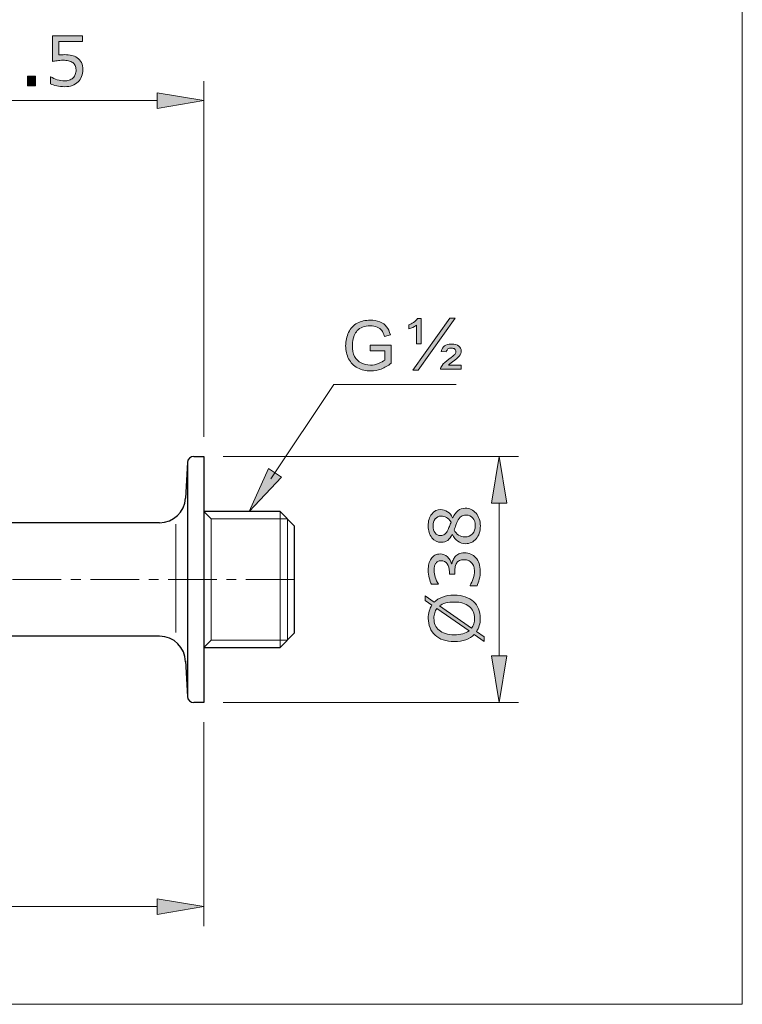
# Model space of a CAD drawing. Units: inches. Extents: x 5 to 63, y 5 to 46.9.
# Drawn here: x 44.5 to 63, y 5 to 30.3 of the extents above; entities that cross this region are included whole.
import ezdxf

# ---------------------------------------------------------------- set-up
doc = ezdxf.new("R2010")
doc.units = ezdxf.units.IN
doc.header["$MEASUREMENT"] = 0
doc.linetypes.add('CENTER', pattern=[2, 1.25, -0.25, 0.25, -0.25])
for name, color, linetype, lineweight in [('BENDA', 7, 'Continuous', 30), ('BIDANG', 7, 'Continuous', 13), ('center', 7, 'CENTER', 13), ('UKUR', 7, 'Continuous', 13)]:
    doc.layers.add(name, color=color, linetype=linetype, lineweight=lineweight)

msp = doc.modelspace()

# ---------------------------------------------------------------- hatches: boundary and pattern name
at = {"layer": 'BIDANG'}
h = msp.add_hatch(color=256, dxfattribs=at)
h.dxf.hatch_style = 2
edge = h.paths.add_edge_path()
edge.add_spline(control_points=[(54.663, 22.008), (54.663, 22.008), (54.663, 22.486), (54.663, 22.486), (54.604, 22.439), (54.539, 22.407), (54.469, 22.388), (54.469, 22.388), (54.469, 22.494), (54.469, 22.494), (54.505, 22.506), (54.545, 22.527), (54.588, 22.557), (54.632, 22.588), (54.667, 22.62), (54.694, 22.656), (54.694, 22.656), (54.787, 22.656), (54.787, 22.656), (54.787, 22.656), (54.787, 22.008), (54.787, 22.008), (54.787, 22.008), (54.663, 22.008), (54.663, 22.008)], knot_values=[0, 0, 0, 0, 1, 1, 1, 2, 2, 2, 3, 3, 3, 4, 4, 4, 5, 5, 5, 6, 6, 6, 7, 7, 7, 8, 8, 8, 8], degree=3, periodic=0)
h.paths.add_polyline_path([(54.574, 21.328), (55.523, 22.661), (55.658, 22.661), (54.709, 21.328)])
edge = h.paths.add_edge_path()
edge.add_spline(control_points=[(55.281, 21.35), (55.284, 21.382), (55.298, 21.415), (55.323, 21.447), (55.358, 21.497), (55.417, 21.552), (55.5, 21.612), (55.582, 21.672), (55.632, 21.711), (55.647, 21.728), (55.669, 21.752), (55.679, 21.776), (55.679, 21.801), (55.679, 21.828), (55.669, 21.851), (55.649, 21.868), (55.63, 21.886), (55.6, 21.895), (55.56, 21.895), (55.523, 21.895), (55.494, 21.888), (55.475, 21.874), (55.457, 21.861), (55.441, 21.835), (55.43, 21.797), (55.43, 21.797), (55.299, 21.81), (55.299, 21.81), (55.316, 21.875), (55.345, 21.922), (55.386, 21.952), (55.427, 21.982), (55.487, 21.997), (55.563, 21.997), (55.65, 21.997), (55.713, 21.98), (55.754, 21.946), (55.794, 21.913), (55.815, 21.871), (55.815, 21.822), (55.815, 21.774), (55.797, 21.728), (55.764, 21.685), (55.738, 21.653), (55.679, 21.604), (55.588, 21.537), (55.54, 21.502), (55.505, 21.474), (55.485, 21.454), (55.485, 21.454), (55.818, 21.454), (55.818, 21.454), (55.818, 21.454), (55.818, 21.35), (55.818, 21.35), (55.818, 21.35), (55.281, 21.35), (55.281, 21.35)], knot_values=[0, 0, 0, 0, 1, 1, 1, 2, 2, 2, 3, 3, 3, 4, 4, 4, 5, 5, 5, 6, 6, 6, 7, 7, 7, 8, 8, 8, 9, 9, 9, 10, 10, 10, 11, 11, 11, 12, 12, 12, 13, 13, 13, 14, 14, 14, 15, 15, 15, 16, 16, 16, 17, 17, 17, 18, 18, 18, 19, 19, 19, 19], degree=3, periodic=0)
h = msp.add_hatch(color=256, dxfattribs=at)
h.dxf.hatch_style = 2
h.paths.add_polyline_path([(51.192, 18.578), (50.859, 18.8), (50.361, 17.69)])
at = {"layer": 'UKUR'}
h = msp.add_hatch(color=256, dxfattribs=at)
h.dxf.hatch_style = 2
edge = h.paths.add_edge_path()
edge.add_spline(control_points=[(46.086, 29.051), (46.086, 28.992), (46.075, 28.935), (46.053, 28.88), (46.031, 28.825), (46.001, 28.78), (45.963, 28.742), (45.922, 28.702), (45.873, 28.671), (45.816, 28.649), (45.758, 28.628), (45.692, 28.617), (45.617, 28.617), (45.547, 28.617), (45.479, 28.625), (45.415, 28.639), (45.35, 28.654), (45.295, 28.671), (45.25, 28.692), (45.25, 28.692), (45.25, 28.874), (45.25, 28.874), (45.25, 28.874), (45.262, 28.874), (45.262, 28.874), (45.309, 28.844), (45.364, 28.819), (45.427, 28.798), (45.49, 28.777), (45.552, 28.766), (45.613, 28.766), (45.654, 28.766), (45.694, 28.772), (45.732, 28.783), (45.77, 28.795), (45.804, 28.815), (45.834, 28.844), (45.859, 28.869), (45.878, 28.898), (45.891, 28.933), (45.905, 28.967), (45.911, 29.007), (45.911, 29.052), (45.911, 29.097), (45.903, 29.134), (45.888, 29.164), (45.873, 29.195), (45.851, 29.219), (45.825, 29.237), (45.795, 29.26), (45.758, 29.275), (45.716, 29.284), (45.673, 29.293), (45.625, 29.297), (45.572, 29.297), (45.521, 29.297), (45.473, 29.294), (45.426, 29.287), (45.379, 29.28), (45.339, 29.273), (45.305, 29.266), (45.305, 29.266), (45.305, 29.927), (45.305, 29.927), (45.305, 29.927), (46.077, 29.927), (46.077, 29.927), (46.077, 29.927), (46.077, 29.776), (46.077, 29.776), (46.077, 29.776), (45.471, 29.776), (45.471, 29.776), (45.471, 29.776), (45.471, 29.435), (45.471, 29.435), (45.496, 29.437), (45.521, 29.439), (45.547, 29.44), (45.573, 29.441), (45.595, 29.442), (45.614, 29.442), (45.684, 29.442), (45.745, 29.436), (45.797, 29.424), (45.849, 29.413), (45.897, 29.391), (45.941, 29.362), (45.987, 29.33), (46.022, 29.289), (46.048, 29.239), (46.073, 29.189), (46.086, 29.127), (46.086, 29.051)], knot_values=[0, 0, 0, 0, 1, 1, 1, 2, 2, 2, 3, 3, 3, 4, 4, 4, 5, 5, 5, 6, 6, 6, 7, 7, 7, 8, 8, 8, 9, 9, 9, 10, 10, 10, 11, 11, 11, 12, 12, 12, 13, 13, 13, 14, 14, 14, 15, 15, 15, 16, 16, 16, 17, 17, 17, 18, 18, 18, 19, 19, 19, 20, 20, 20, 21, 21, 21, 22, 22, 22, 23, 23, 23, 24, 24, 24, 25, 25, 25, 26, 26, 26, 27, 27, 27, 28, 28, 28, 29, 29, 29, 30, 30, 30, 31, 31, 31, 31], degree=3, periodic=0)
h = msp.add_hatch(color=256, dxfattribs=at)
h.dxf.hatch_style = 2
h.paths.add_polyline_path([(44.871, 28.644), (44.665, 28.644), (44.665, 28.89), (44.871, 28.89)])
h = msp.add_hatch(color=256, dxfattribs=at)
h.dxf.hatch_style = 2
h.paths.add_polyline_path([(47.998, 28.46), (47.998, 28.06), (49.198, 28.26)])
h = msp.add_hatch(color=256, dxfattribs=at)
h.dxf.hatch_style = 2
edge = h.paths.add_edge_path()
edge.add_spline(control_points=[(53.477, 21.823), (53.477, 21.823), (53.477, 21.971), (53.477, 21.971), (53.477, 21.971), (54.012, 21.972), (54.012, 21.972), (54.012, 21.972), (54.012, 21.504), (54.012, 21.504), (53.93, 21.438), (53.845, 21.389), (53.758, 21.356), (53.671, 21.323), (53.581, 21.306), (53.489, 21.306), (53.365, 21.306), (53.252, 21.333), (53.151, 21.386), (53.049, 21.439), (52.973, 21.516), (52.921, 21.617), (52.869, 21.717), (52.844, 21.829), (52.844, 21.953), (52.844, 22.076), (52.869, 22.191), (52.921, 22.298), (52.972, 22.404), (53.046, 22.483), (53.143, 22.535), (53.239, 22.587), (53.35, 22.613), (53.476, 22.613), (53.567, 22.613), (53.65, 22.598), (53.724, 22.568), (53.798, 22.539), (53.856, 22.497), (53.897, 22.445), (53.939, 22.392), (53.971, 22.323), (53.993, 22.238), (53.993, 22.238), (53.842, 22.196), (53.842, 22.196), (53.823, 22.261), (53.8, 22.311), (53.772, 22.348), (53.743, 22.385), (53.703, 22.414), (53.651, 22.436), (53.599, 22.459), (53.541, 22.47), (53.477, 22.47), (53.401, 22.47), (53.335, 22.458), (53.279, 22.435), (53.223, 22.411), (53.178, 22.381), (53.144, 22.343), (53.11, 22.305), (53.083, 22.263), (53.064, 22.218), (53.032, 22.14), (53.016, 22.055), (53.016, 21.964), (53.016, 21.851), (53.035, 21.757), (53.074, 21.681), (53.113, 21.605), (53.169, 21.549), (53.243, 21.512), (53.318, 21.476), (53.396, 21.457), (53.48, 21.457), (53.552, 21.457), (53.623, 21.471), (53.692, 21.499), (53.761, 21.527), (53.813, 21.557), (53.848, 21.588), (53.848, 21.588), (53.848, 21.823), (53.848, 21.823), (53.848, 21.823), (53.477, 21.823), (53.477, 21.823)], knot_values=[0, 0, 0, 0, 1, 1, 1, 2, 2, 2, 3, 3, 3, 4, 4, 4, 5, 5, 5, 6, 6, 6, 7, 7, 7, 8, 8, 8, 9, 9, 9, 10, 10, 10, 11, 11, 11, 12, 12, 12, 13, 13, 13, 14, 14, 14, 15, 15, 15, 16, 16, 16, 17, 17, 17, 18, 18, 18, 19, 19, 19, 20, 20, 20, 21, 21, 21, 22, 22, 22, 23, 23, 23, 24, 24, 24, 25, 25, 25, 26, 26, 26, 27, 27, 27, 28, 28, 28, 29, 29, 29, 29], degree=3, periodic=0)
h = msp.add_hatch(color=256, dxfattribs=at)
h.dxf.hatch_style = 2
h.paths.add_polyline_path([(56.592, 17.91), (56.992, 17.91), (56.792, 19.11)])
h = msp.add_hatch(color=256, dxfattribs=at)
h.dxf.hatch_style = 2
edge = h.paths.add_edge_path()
edge.add_spline(control_points=[(55.92, 17.776), (56.031, 17.776), (56.123, 17.733), (56.197, 17.646), (56.27, 17.56), (56.307, 17.451), (56.307, 17.321), (56.307, 17.181), (56.271, 17.071), (56.199, 16.988), (56.127, 16.906), (56.036, 16.864), (55.924, 16.864), (55.852, 16.864), (55.788, 16.885), (55.73, 16.926), (55.672, 16.968), (55.627, 17.026), (55.593, 17.101), (55.593, 17.101), (55.588, 17.101), (55.588, 17.101), (55.551, 17.033), (55.51, 16.982), (55.467, 16.948), (55.423, 16.915), (55.369, 16.899), (55.303, 16.899), (55.207, 16.899), (55.126, 16.939), (55.062, 17.018), (54.998, 17.097), (54.965, 17.198), (54.965, 17.321), (54.965, 17.449), (54.996, 17.551), (55.057, 17.627), (55.119, 17.704), (55.197, 17.742), (55.292, 17.742), (55.35, 17.742), (55.407, 17.724), (55.463, 17.687), (55.519, 17.651), (55.563, 17.598), (55.595, 17.528), (55.595, 17.528), (55.6, 17.528), (55.6, 17.528), (55.634, 17.609), (55.677, 17.67), (55.727, 17.713), (55.778, 17.755), (55.842, 17.776), (55.92, 17.776)], knot_values=[0, 0, 0, 0, 1, 1, 1, 2, 2, 2, 3, 3, 3, 4, 4, 4, 5, 5, 5, 6, 6, 6, 7, 7, 7, 8, 8, 8, 9, 9, 9, 10, 10, 10, 11, 11, 11, 12, 12, 12, 13, 13, 13, 14, 14, 14, 15, 15, 15, 16, 16, 16, 17, 17, 17, 18, 18, 18, 18], degree=3, periodic=0)
edge = h.paths.add_edge_path()
edge.add_spline(control_points=[(55.294, 17.572), (55.232, 17.572), (55.183, 17.549), (55.147, 17.501), (55.11, 17.454), (55.092, 17.393), (55.092, 17.32), (55.092, 17.247), (55.109, 17.188), (55.144, 17.142), (55.178, 17.095), (55.225, 17.073), (55.283, 17.073), (55.325, 17.073), (55.361, 17.084), (55.391, 17.107), (55.421, 17.13), (55.448, 17.166), (55.471, 17.213), (55.482, 17.234), (55.495, 17.265), (55.512, 17.305), (55.528, 17.345), (55.542, 17.383), (55.553, 17.421), (55.515, 17.478), (55.476, 17.518), (55.435, 17.539), (55.394, 17.561), (55.347, 17.572), (55.294, 17.572)], knot_values=[0, 0, 0, 0, 1, 1, 1, 2, 2, 2, 3, 3, 3, 4, 4, 4, 5, 5, 5, 6, 6, 6, 7, 7, 7, 8, 8, 8, 9, 9, 9, 10, 10, 10, 10], degree=3, periodic=0)
edge = h.paths.add_edge_path()
edge.add_spline(control_points=[(55.937, 17.599), (55.884, 17.599), (55.841, 17.587), (55.81, 17.564), (55.777, 17.541), (55.745, 17.495), (55.713, 17.427), (55.701, 17.4), (55.689, 17.371), (55.678, 17.338), (55.667, 17.306), (55.652, 17.263), (55.632, 17.21), (55.66, 17.159), (55.699, 17.117), (55.747, 17.086), (55.795, 17.055), (55.85, 17.039), (55.911, 17.039), (55.988, 17.039), (56.052, 17.066), (56.103, 17.119), (56.153, 17.172), (56.178, 17.24), (56.178, 17.322), (56.178, 17.406), (56.157, 17.473), (56.114, 17.523), (56.071, 17.573), (56.012, 17.599), (55.937, 17.599)], knot_values=[0, 0, 0, 0, 1, 1, 1, 2, 2, 2, 3, 3, 3, 4, 4, 4, 5, 5, 5, 6, 6, 6, 7, 7, 7, 8, 8, 8, 9, 9, 9, 10, 10, 10, 10], degree=3, periodic=0)
h = msp.add_hatch(color=256, dxfattribs=at)
h.dxf.hatch_style = 2
edge = h.paths.add_edge_path()
edge.add_spline(control_points=[(55.66, 16.532), (55.684, 16.56), (55.715, 16.582), (55.753, 16.6), (55.79, 16.618), (55.838, 16.627), (55.898, 16.627), (55.956, 16.627), (56.01, 16.616), (56.059, 16.595), (56.108, 16.574), (56.15, 16.544), (56.186, 16.505), (56.227, 16.462), (56.256, 16.412), (56.276, 16.353), (56.295, 16.295), (56.305, 16.231), (56.305, 16.162), (56.305, 16.09), (56.296, 16.02), (56.279, 15.951), (56.262, 15.883), (56.244, 15.826), (56.223, 15.781), (56.223, 15.781), (56.043, 15.781), (56.043, 15.781), (56.043, 15.781), (56.043, 15.794), (56.043, 15.794), (56.075, 15.843), (56.102, 15.9), (56.123, 15.967), (56.145, 16.033), (56.155, 16.097), (56.155, 16.158), (56.155, 16.194), (56.149, 16.233), (56.137, 16.274), (56.125, 16.314), (56.108, 16.347), (56.084, 16.372), (56.059, 16.399), (56.031, 16.419), (56, 16.432), (55.97, 16.445), (55.931, 16.451), (55.885, 16.451), (55.839, 16.451), (55.801, 16.444), (55.771, 16.429), (55.741, 16.415), (55.717, 16.394), (55.7, 16.368), (55.682, 16.342), (55.67, 16.311), (55.663, 16.275), (55.656, 16.237), (55.653, 16.198), (55.653, 16.155), (55.653, 16.155), (55.653, 16.078), (55.653, 16.078), (55.653, 16.078), (55.51, 16.078), (55.51, 16.078), (55.51, 16.078), (55.51, 16.138), (55.51, 16.138), (55.51, 16.226), (55.492, 16.295), (55.455, 16.347), (55.419, 16.399), (55.365, 16.425), (55.296, 16.425), (55.264, 16.425), (55.237, 16.419), (55.214, 16.406), (55.191, 16.392), (55.171, 16.374), (55.157, 16.35), (55.142, 16.326), (55.132, 16.299), (55.126, 16.271), (55.12, 16.243), (55.117, 16.211), (55.117, 16.175), (55.117, 16.121), (55.127, 16.063), (55.146, 16.001), (55.166, 15.94), (55.194, 15.882), (55.229, 15.827), (55.229, 15.827), (55.229, 15.819), (55.229, 15.819), (55.229, 15.819), (55.049, 15.819), (55.049, 15.819), (55.029, 15.859), (55.01, 15.914), (54.993, 15.982), (54.976, 16.05), (54.968, 16.116), (54.968, 16.18), (54.968, 16.242), (54.974, 16.297), (54.985, 16.345), (54.997, 16.393), (55.015, 16.436), (55.04, 16.474), (55.068, 16.516), (55.101, 16.547), (55.14, 16.568), (55.179, 16.59), (55.225, 16.6), (55.277, 16.6), (55.349, 16.6), (55.411, 16.575), (55.464, 16.525), (55.517, 16.474), (55.55, 16.415), (55.564, 16.347), (55.564, 16.347), (55.576, 16.347), (55.576, 16.347), (55.581, 16.375), (55.59, 16.406), (55.605, 16.441), (55.62, 16.477), (55.638, 16.508), (55.66, 16.532)], knot_values=[0, 0, 0, 0, 1, 1, 1, 2, 2, 2, 3, 3, 3, 4, 4, 4, 5, 5, 5, 6, 6, 6, 7, 7, 7, 8, 8, 8, 9, 9, 9, 10, 10, 10, 11, 11, 11, 12, 12, 12, 13, 13, 13, 14, 14, 14, 15, 15, 15, 16, 16, 16, 17, 17, 17, 18, 18, 18, 19, 19, 19, 20, 20, 20, 21, 21, 21, 22, 22, 22, 23, 23, 23, 24, 24, 24, 25, 25, 25, 26, 26, 26, 27, 27, 27, 28, 28, 28, 29, 29, 29, 30, 30, 30, 31, 31, 31, 32, 32, 32, 33, 33, 33, 34, 34, 34, 35, 35, 35, 36, 36, 36, 37, 37, 37, 38, 38, 38, 39, 39, 39, 40, 40, 40, 41, 41, 41, 42, 42, 42, 43, 43, 43, 44, 44, 44, 44], degree=3, periodic=0)
h = msp.add_hatch(color=256, dxfattribs=at)
h.dxf.hatch_style = 2
edge = h.paths.add_edge_path()
edge.add_spline(control_points=[(55.637, 15.539), (55.742, 15.539), (55.837, 15.525), (55.92, 15.497), (56.004, 15.468), (56.074, 15.429), (56.13, 15.378), (56.187, 15.324), (56.231, 15.262), (56.26, 15.19), (56.29, 15.118), (56.305, 15.036), (56.305, 14.943), (56.305, 14.877), (56.296, 14.815), (56.279, 14.757), (56.263, 14.7), (56.239, 14.648), (56.207, 14.603), (56.207, 14.603), (56.403, 14.466), (56.403, 14.466), (56.403, 14.466), (56.403, 14.352), (56.403, 14.352), (56.403, 14.352), (56.15, 14.529), (56.15, 14.529), (56.093, 14.471), (56.021, 14.426), (55.935, 14.395), (55.848, 14.363), (55.749, 14.347), (55.637, 14.347), (55.532, 14.347), (55.438, 14.361), (55.355, 14.389), (55.272, 14.416), (55.201, 14.457), (55.142, 14.51), (55.086, 14.56), (55.043, 14.623), (55.013, 14.698), (54.983, 14.773), (54.968, 14.855), (54.968, 14.943), (54.968, 15.011), (54.976, 15.073), (54.992, 15.128), (55.007, 15.184), (55.031, 15.236), (55.063, 15.282), (55.063, 15.282), (54.89, 15.405), (54.89, 15.405), (54.89, 15.405), (54.89, 15.519), (54.89, 15.519), (54.89, 15.519), (55.12, 15.357), (55.12, 15.357), (55.178, 15.415), (55.249, 15.46), (55.334, 15.492), (55.42, 15.524), (55.52, 15.539), (55.637, 15.539)], knot_values=[0, 0, 0, 0, 1, 1, 1, 2, 2, 2, 3, 3, 3, 4, 4, 4, 5, 5, 5, 6, 6, 6, 7, 7, 7, 8, 8, 8, 9, 9, 9, 10, 10, 10, 11, 11, 11, 12, 12, 12, 13, 13, 13, 14, 14, 14, 15, 15, 15, 16, 16, 16, 17, 17, 17, 18, 18, 18, 19, 19, 19, 20, 20, 20, 21, 21, 21, 22, 22, 22, 22], degree=3, periodic=0)
edge = h.paths.add_edge_path()
edge.add_spline(control_points=[(55.192, 15.194), (55.166, 15.161), (55.146, 15.124), (55.133, 15.083), (55.12, 15.041), (55.114, 14.995), (55.114, 14.944), (55.114, 14.881), (55.125, 14.824), (55.147, 14.772), (55.169, 14.72), (55.202, 14.675), (55.247, 14.637), (55.291, 14.6), (55.345, 14.572), (55.411, 14.552), (55.477, 14.532), (55.552, 14.522), (55.637, 14.522), (55.717, 14.522), (55.79, 14.531), (55.854, 14.548), (55.918, 14.565), (55.972, 14.59), (56.016, 14.623), (56.016, 14.623), (55.192, 15.194), (55.192, 15.194)], knot_values=[0, 0, 0, 0, 1, 1, 1, 2, 2, 2, 3, 3, 3, 4, 4, 4, 5, 5, 5, 6, 6, 6, 7, 7, 7, 8, 8, 8, 9, 9, 9, 9], degree=3, periodic=0)
edge = h.paths.add_edge_path()
edge.add_spline(control_points=[(55.637, 15.364), (55.557, 15.364), (55.484, 15.356), (55.418, 15.339), (55.353, 15.321), (55.299, 15.296), (55.256, 15.263), (55.256, 15.263), (56.08, 14.691), (56.08, 14.691), (56.106, 14.725), (56.126, 14.763), (56.139, 14.805), (56.152, 14.846), (56.159, 14.893), (56.159, 14.944), (56.159, 15.007), (56.147, 15.065), (56.124, 15.118), (56.101, 15.17), (56.068, 15.214), (56.024, 15.25), (55.977, 15.288), (55.921, 15.317), (55.857, 15.336), (55.792, 15.355), (55.719, 15.364), (55.637, 15.364)], knot_values=[0, 0, 0, 0, 1, 1, 1, 2, 2, 2, 3, 3, 3, 4, 4, 4, 5, 5, 5, 6, 6, 6, 7, 7, 7, 8, 8, 8, 9, 9, 9, 9], degree=3, periodic=0)
h = msp.add_hatch(color=256, dxfattribs=at)
h.dxf.hatch_style = 2
h.paths.add_polyline_path([(56.592, 13.977), (56.992, 13.977), (56.792, 12.777)])
h = msp.add_hatch(color=256, dxfattribs=at)
h.dxf.hatch_style = 2
h.paths.add_polyline_path([(47.998, 7.73), (47.998, 7.33), (49.198, 7.53)])

# ---------------------------------------------------------------- linework, layer by layer
at = {"layer": 'BENDA'}
for p, q in [((48.94, 19.11), (49.198, 19.11)), ((49.198, 19.11), (49.198, 12.777)), ((48.773, 18.952), (48.725, 18.033)), ((48.773, 18.952), (48.773, 12.935)), ((51.16, 17.69), (49.198, 17.69)), ((51.531, 17.318), (51.16, 17.69)), ((48.059, 17.402), (42.951, 17.402)), ((51.531, 14.569), (51.531, 17.318)), ((48.059, 14.485), (42.951, 14.485)), ((51.16, 14.197), (51.531, 14.569)), ((49.198, 14.197), (51.16, 14.197)), ((48.725, 13.853), (48.773, 12.935)), ((49.198, 12.777), (48.94, 12.777))]:
    msp.add_line(p, q, dxfattribs=at)
for points in [[(48.94, 19.11), (48.851, 19.11), (48.778, 19.041), (48.773, 18.952)], [(48.059, 17.402), (48.414, 17.402), (48.706, 17.68), (48.725, 18.033)], [(48.726, 13.826), (48.722, 14.191), (48.425, 14.485), (48.059, 14.485)], [(48.773, 12.935), (48.778, 12.846), (48.851, 12.777), (48.94, 12.777)]]:
    msp.add_open_spline(points, degree=3, dxfattribs=at)
at = {"layer": 'BIDANG'}
for p, q in [((63.043, 44.017), (63.043, 5.017)), ((54.574, 21.328), (55.523, 22.661)), ((55.658, 22.661), (54.709, 21.328)), ((55.523, 22.661), (55.658, 22.661)), ((54.709, 21.328), (54.574, 21.328)), ((50.92, 18.529), (52.537, 20.962)), ((55.687, 20.962), (52.537, 20.962)), ((50.859, 18.8), (50.361, 17.69)), ((51.192, 18.578), (50.859, 18.8)), ((50.361, 17.69), (51.192, 18.578)), ((49.384, 17.504), (49.198, 17.69)), ((49.384, 17.504), (49.384, 14.383)), ((51.346, 17.504), (49.384, 17.504)), ((51.16, 14.197), (51.16, 17.69)), ((51.346, 17.504), (51.346, 14.383)), ((48.477, 17.363), (48.477, 14.581)), ((49.198, 14.197), (49.384, 14.383)), ((51.346, 14.383), (49.384, 14.383)), ((5.043, 5.017), (63.043, 5.017))]:
    msp.add_line(p, q, dxfattribs=at)
for points in [[(54.469, 22.494), (54.505, 22.506), (54.545, 22.527), (54.588, 22.557)], [(54.588, 22.557), (54.632, 22.588), (54.667, 22.62), (54.694, 22.656)], [(54.694, 22.656), (54.694, 22.656), (54.787, 22.656), (54.787, 22.656)], [(54.787, 22.656), (54.787, 22.656), (54.787, 22.008), (54.787, 22.008)], [(54.469, 22.388), (54.469, 22.388), (54.469, 22.494), (54.469, 22.494)], [(54.663, 22.486), (54.604, 22.439), (54.539, 22.407), (54.469, 22.388)], [(54.663, 22.008), (54.663, 22.008), (54.663, 22.486), (54.663, 22.486)], [(54.787, 22.008), (54.787, 22.008), (54.663, 22.008), (54.663, 22.008)], [(55.299, 21.81), (55.316, 21.875), (55.345, 21.922), (55.386, 21.952)], [(55.43, 21.797), (55.43, 21.797), (55.299, 21.81), (55.299, 21.81)], [(55.475, 21.874), (55.457, 21.861), (55.441, 21.835), (55.43, 21.797)], [(55.323, 21.447), (55.358, 21.497), (55.417, 21.552), (55.5, 21.612)], [(55.588, 21.537), (55.54, 21.502), (55.505, 21.474), (55.485, 21.454)], [(55.5, 21.612), (55.582, 21.672), (55.632, 21.711), (55.647, 21.728)], [(55.764, 21.685), (55.738, 21.653), (55.679, 21.604), (55.588, 21.537)], [(55.281, 21.35), (55.284, 21.382), (55.298, 21.415), (55.323, 21.447)], [(55.818, 21.35), (55.818, 21.35), (55.281, 21.35), (55.281, 21.35)], [(55.485, 21.454), (55.485, 21.454), (55.818, 21.454), (55.818, 21.454)], [(55.818, 21.454), (55.818, 21.454), (55.818, 21.35), (55.818, 21.35)]]:
    msp.add_open_spline(points, degree=3, dxfattribs=at)
for points, knots in [([(55.386, 21.952), (55.427, 21.982), (55.487, 21.997), (55.563, 21.997), (55.65, 21.997), (55.713, 21.98), (55.754, 21.946)], [10, 10, 10, 10, 11, 11, 11, 12, 12, 12, 12]), ([(55.649, 21.868), (55.63, 21.886), (55.6, 21.895), (55.56, 21.895), (55.523, 21.895), (55.494, 21.888), (55.475, 21.874)], [5, 5, 5, 5, 6, 6, 6, 7, 7, 7, 7]), ([(55.647, 21.728), (55.669, 21.752), (55.679, 21.776), (55.679, 21.801), (55.679, 21.828), (55.669, 21.851), (55.649, 21.868)], [3, 3, 3, 3, 4, 4, 4, 5, 5, 5, 5]), ([(55.754, 21.946), (55.794, 21.913), (55.815, 21.871), (55.815, 21.822), (55.815, 21.774), (55.797, 21.728), (55.764, 21.685)], [12, 12, 12, 12, 13, 13, 13, 14, 14, 14, 14])]:
    msp.add_open_spline(points, degree=3, knots=knots, dxfattribs=at)
at = {"layer": 'center'}
msp.add_line((51.531, 15.944), (35.375, 15.944), dxfattribs=at)
at = {"layer": 'UKUR'}
for p, q in [((49.198, 19.61), (49.198, 28.76)), ((47.998, 28.46), (47.998, 28.06)), ((49.198, 28.26), (47.998, 28.46)), ((40.148, 28.26), (47.998, 28.26)), ((47.998, 28.06), (49.198, 28.26)), ((49.198, 28.26), (49.198, 28.26)), ((49.198, 19.11), (49.198, 19.11)), ((49.198, 19.11), (49.198, 19.11)), ((49.698, 19.11), (57.292, 19.11)), ((56.792, 19.11), (56.592, 17.91)), ((56.992, 17.91), (56.792, 19.11)), ((56.592, 17.91), (56.992, 17.91)), ((56.792, 17.91), (56.792, 13.977)), ((56.592, 13.977), (56.992, 13.977)), ((56.792, 12.777), (56.592, 13.977)), ((56.992, 13.977), (56.792, 12.777)), ((49.198, 12.777), (49.198, 12.777)), ((49.198, 12.777), (49.198, 12.777)), ((49.698, 12.777), (57.292, 12.777)), ((56.792, 12.777), (56.792, 12.777)), ((49.198, 12.277), (49.198, 7.03)), ((47.998, 7.73), (47.998, 7.33)), ((49.198, 7.53), (47.998, 7.73)), ((34.315, 7.53), (47.998, 7.53)), ((47.998, 7.33), (49.198, 7.53)), ((49.198, 7.53), (49.198, 7.53))]:
    msp.add_line(p, q, dxfattribs=at)
msp.add_lwpolyline([(44.871, 28.644), (44.665, 28.644), (44.665, 28.89), (44.871, 28.89), (44.871, 28.644)], dxfattribs=at)
for points, knots in [([(46.086, 29.051), (46.086, 28.992), (46.075, 28.935), (46.053, 28.88), (46.031, 28.825), (46.001, 28.78), (45.963, 28.742), (45.922, 28.702), (45.873, 28.671), (45.816, 28.649), (45.758, 28.628), (45.692, 28.617), (45.617, 28.617), (45.547, 28.617), (45.479, 28.625), (45.415, 28.639), (45.35, 28.654), (45.295, 28.671), (45.25, 28.692), (45.25, 28.692), (45.25, 28.874), (45.25, 28.874), (45.25, 28.874), (45.262, 28.874), (45.262, 28.874), (45.309, 28.844), (45.364, 28.819), (45.427, 28.798), (45.49, 28.777), (45.552, 28.766), (45.613, 28.766), (45.654, 28.766), (45.694, 28.772), (45.732, 28.783), (45.77, 28.795), (45.804, 28.815), (45.834, 28.844), (45.859, 28.869), (45.878, 28.898), (45.891, 28.933), (45.905, 28.967), (45.911, 29.007), (45.911, 29.052), (45.911, 29.097), (45.903, 29.134), (45.888, 29.164), (45.873, 29.195), (45.851, 29.219), (45.825, 29.237), (45.795, 29.26), (45.758, 29.275), (45.716, 29.284), (45.673, 29.293), (45.625, 29.297), (45.572, 29.297), (45.521, 29.297), (45.473, 29.294), (45.426, 29.287), (45.379, 29.28), (45.339, 29.273), (45.305, 29.266), (45.305, 29.266), (45.305, 29.927), (45.305, 29.927), (45.305, 29.927), (46.077, 29.927), (46.077, 29.927), (46.077, 29.927), (46.077, 29.776), (46.077, 29.776), (46.077, 29.776), (45.471, 29.776), (45.471, 29.776), (45.471, 29.776), (45.471, 29.435), (45.471, 29.435), (45.496, 29.437), (45.521, 29.439), (45.547, 29.44), (45.573, 29.441), (45.595, 29.442), (45.614, 29.442), (45.684, 29.442), (45.745, 29.436), (45.797, 29.424), (45.849, 29.413), (45.897, 29.391), (45.941, 29.362), (45.987, 29.33), (46.022, 29.289), (46.048, 29.239), (46.073, 29.189), (46.086, 29.127), (46.086, 29.051)], [0, 0, 0, 0, 1, 1, 1, 2, 2, 2, 3, 3, 3, 4, 4, 4, 5, 5, 5, 6, 6, 6, 7, 7, 7, 8, 8, 8, 9, 9, 9, 10, 10, 10, 11, 11, 11, 12, 12, 12, 13, 13, 13, 14, 14, 14, 15, 15, 15, 16, 16, 16, 17, 17, 17, 18, 18, 18, 19, 19, 19, 20, 20, 20, 21, 21, 21, 22, 22, 22, 23, 23, 23, 24, 24, 24, 25, 25, 25, 26, 26, 26, 27, 27, 27, 28, 28, 28, 29, 29, 29, 30, 30, 30, 31, 31, 31, 31]), ([(52.921, 22.298), (52.972, 22.404), (53.046, 22.483), (53.143, 22.535), (53.239, 22.587), (53.35, 22.613), (53.476, 22.613), (53.567, 22.613), (53.65, 22.598), (53.724, 22.568)], [9, 9, 9, 9, 10, 10, 10, 11, 11, 11, 12, 12, 12, 12]), ([(52.921, 21.617), (52.869, 21.717), (52.844, 21.829), (52.844, 21.953), (52.844, 22.076), (52.869, 22.191), (52.921, 22.298)], [7, 7, 7, 7, 8, 8, 8, 9, 9, 9, 9]), ([(53.651, 22.436), (53.599, 22.459), (53.541, 22.47), (53.477, 22.47), (53.401, 22.47), (53.335, 22.458), (53.279, 22.435)], [17, 17, 17, 17, 18, 18, 18, 19, 19, 19, 19]), ([(53.064, 22.218), (53.032, 22.14), (53.016, 22.055), (53.016, 21.964), (53.016, 21.851), (53.035, 21.757), (53.074, 21.681)], [21, 21, 21, 21, 22, 22, 22, 23, 23, 23, 23]), ([(54.012, 21.504), (53.93, 21.438), (53.845, 21.389), (53.758, 21.356), (53.671, 21.323), (53.581, 21.306), (53.489, 21.306), (53.365, 21.306), (53.252, 21.333), (53.151, 21.386)], [3, 3, 3, 3, 4, 4, 4, 5, 5, 5, 6, 6, 6, 6]), ([(53.243, 21.512), (53.318, 21.476), (53.396, 21.457), (53.48, 21.457), (53.552, 21.457), (53.623, 21.471), (53.692, 21.499)], [24, 24, 24, 24, 25, 25, 25, 26, 26, 26, 26]), ([(55.92, 17.776), (56.031, 17.776), (56.123, 17.733), (56.197, 17.646), (56.27, 17.56), (56.307, 17.451), (56.307, 17.321), (56.307, 17.181), (56.271, 17.071), (56.199, 16.988), (56.127, 16.906), (56.036, 16.864), (55.924, 16.864), (55.852, 16.864), (55.788, 16.885), (55.73, 16.926), (55.672, 16.968), (55.627, 17.026), (55.593, 17.101), (55.593, 17.101), (55.588, 17.101), (55.588, 17.101), (55.551, 17.033), (55.51, 16.982), (55.467, 16.948), (55.423, 16.915), (55.369, 16.899), (55.303, 16.899), (55.207, 16.899), (55.126, 16.939), (55.062, 17.018), (54.998, 17.097), (54.965, 17.198), (54.965, 17.321), (54.965, 17.449), (54.996, 17.551), (55.057, 17.627), (55.119, 17.704), (55.197, 17.742), (55.292, 17.742), (55.35, 17.742), (55.407, 17.724), (55.463, 17.687), (55.519, 17.651), (55.563, 17.598), (55.595, 17.528), (55.595, 17.528), (55.6, 17.528), (55.6, 17.528), (55.634, 17.609), (55.677, 17.67), (55.727, 17.713), (55.778, 17.755), (55.842, 17.776), (55.92, 17.776)], [0, 0, 0, 0, 1, 1, 1, 2, 2, 2, 3, 3, 3, 4, 4, 4, 5, 5, 5, 6, 6, 6, 7, 7, 7, 8, 8, 8, 9, 9, 9, 10, 10, 10, 11, 11, 11, 12, 12, 12, 13, 13, 13, 14, 14, 14, 15, 15, 15, 16, 16, 16, 17, 17, 17, 18, 18, 18, 18]), ([(55.294, 17.572), (55.232, 17.572), (55.183, 17.549), (55.147, 17.501), (55.11, 17.454), (55.092, 17.393), (55.092, 17.32), (55.092, 17.247), (55.109, 17.188), (55.144, 17.142), (55.178, 17.095), (55.225, 17.073), (55.283, 17.073), (55.325, 17.073), (55.361, 17.084), (55.391, 17.107), (55.421, 17.13), (55.448, 17.166), (55.471, 17.213), (55.482, 17.234), (55.495, 17.265), (55.512, 17.305), (55.528, 17.345), (55.542, 17.383), (55.553, 17.421), (55.515, 17.478), (55.476, 17.518), (55.435, 17.539), (55.394, 17.561), (55.347, 17.572), (55.294, 17.572)], [0, 0, 0, 0, 1, 1, 1, 2, 2, 2, 3, 3, 3, 4, 4, 4, 5, 5, 5, 6, 6, 6, 7, 7, 7, 8, 8, 8, 9, 9, 9, 10, 10, 10, 10]), ([(55.937, 17.599), (55.884, 17.599), (55.841, 17.587), (55.81, 17.564), (55.777, 17.541), (55.745, 17.495), (55.713, 17.427), (55.701, 17.4), (55.689, 17.371), (55.678, 17.338), (55.667, 17.306), (55.652, 17.263), (55.632, 17.21), (55.66, 17.159), (55.699, 17.117), (55.747, 17.086), (55.795, 17.055), (55.85, 17.039), (55.911, 17.039), (55.988, 17.039), (56.052, 17.066), (56.103, 17.119), (56.153, 17.172), (56.178, 17.24), (56.178, 17.322), (56.178, 17.406), (56.157, 17.473), (56.114, 17.523), (56.071, 17.573), (56.012, 17.599), (55.937, 17.599)], [0, 0, 0, 0, 1, 1, 1, 2, 2, 2, 3, 3, 3, 4, 4, 4, 5, 5, 5, 6, 6, 6, 7, 7, 7, 8, 8, 8, 9, 9, 9, 10, 10, 10, 10]), ([(55.66, 16.532), (55.684, 16.56), (55.715, 16.582), (55.753, 16.6), (55.79, 16.618), (55.838, 16.627), (55.898, 16.627), (55.956, 16.627), (56.01, 16.616), (56.059, 16.595), (56.108, 16.574), (56.15, 16.544), (56.186, 16.505), (56.227, 16.462), (56.256, 16.412), (56.276, 16.353), (56.295, 16.295), (56.305, 16.231), (56.305, 16.162), (56.305, 16.09), (56.296, 16.02), (56.279, 15.951), (56.262, 15.883), (56.244, 15.826), (56.223, 15.781), (56.223, 15.781), (56.043, 15.781), (56.043, 15.781), (56.043, 15.781), (56.043, 15.794), (56.043, 15.794), (56.075, 15.843), (56.102, 15.9), (56.123, 15.967), (56.145, 16.033), (56.155, 16.097), (56.155, 16.158), (56.155, 16.194), (56.149, 16.233), (56.137, 16.274), (56.125, 16.314), (56.108, 16.347), (56.084, 16.372), (56.059, 16.399), (56.031, 16.419), (56, 16.432), (55.97, 16.445), (55.931, 16.451), (55.885, 16.451), (55.839, 16.451), (55.801, 16.444), (55.771, 16.429), (55.741, 16.415), (55.717, 16.394), (55.7, 16.368), (55.682, 16.342), (55.67, 16.311), (55.663, 16.275), (55.656, 16.237), (55.653, 16.198), (55.653, 16.155), (55.653, 16.155), (55.653, 16.078), (55.653, 16.078), (55.653, 16.078), (55.51, 16.078), (55.51, 16.078), (55.51, 16.078), (55.51, 16.138), (55.51, 16.138), (55.51, 16.226), (55.492, 16.295), (55.455, 16.347), (55.419, 16.399), (55.365, 16.425), (55.296, 16.425), (55.264, 16.425), (55.237, 16.419), (55.214, 16.406), (55.191, 16.392), (55.171, 16.374), (55.157, 16.35), (55.142, 16.326), (55.132, 16.299), (55.126, 16.271), (55.12, 16.243), (55.117, 16.211), (55.117, 16.175), (55.117, 16.121), (55.127, 16.063), (55.146, 16.001), (55.166, 15.94), (55.194, 15.882), (55.229, 15.827), (55.229, 15.827), (55.229, 15.819), (55.229, 15.819), (55.229, 15.819), (55.049, 15.819), (55.049, 15.819), (55.029, 15.859), (55.01, 15.914), (54.993, 15.982), (54.976, 16.05), (54.968, 16.116), (54.968, 16.18), (54.968, 16.242), (54.974, 16.297), (54.985, 16.345), (54.997, 16.393), (55.015, 16.436), (55.04, 16.474), (55.068, 16.516), (55.101, 16.547), (55.14, 16.568), (55.179, 16.59), (55.225, 16.6), (55.277, 16.6), (55.349, 16.6), (55.411, 16.575), (55.464, 16.525), (55.517, 16.474), (55.55, 16.415), (55.564, 16.347), (55.564, 16.347), (55.576, 16.347), (55.576, 16.347), (55.581, 16.375), (55.59, 16.406), (55.605, 16.441), (55.62, 16.477), (55.638, 16.508), (55.66, 16.532)], [0, 0, 0, 0, 1, 1, 1, 2, 2, 2, 3, 3, 3, 4, 4, 4, 5, 5, 5, 6, 6, 6, 7, 7, 7, 8, 8, 8, 9, 9, 9, 10, 10, 10, 11, 11, 11, 12, 12, 12, 13, 13, 13, 14, 14, 14, 15, 15, 15, 16, 16, 16, 17, 17, 17, 18, 18, 18, 19, 19, 19, 20, 20, 20, 21, 21, 21, 22, 22, 22, 23, 23, 23, 24, 24, 24, 25, 25, 25, 26, 26, 26, 27, 27, 27, 28, 28, 28, 29, 29, 29, 30, 30, 30, 31, 31, 31, 32, 32, 32, 33, 33, 33, 34, 34, 34, 35, 35, 35, 36, 36, 36, 37, 37, 37, 38, 38, 38, 39, 39, 39, 40, 40, 40, 41, 41, 41, 42, 42, 42, 43, 43, 43, 44, 44, 44, 44]), ([(55.637, 15.539), (55.742, 15.539), (55.837, 15.525), (55.92, 15.497), (56.004, 15.468), (56.074, 15.429), (56.13, 15.378), (56.187, 15.324), (56.231, 15.262), (56.26, 15.19), (56.29, 15.118), (56.305, 15.036), (56.305, 14.943), (56.305, 14.877), (56.296, 14.815), (56.279, 14.757), (56.263, 14.7), (56.239, 14.648), (56.207, 14.603), (56.207, 14.603), (56.403, 14.466), (56.403, 14.466), (56.403, 14.466), (56.403, 14.352), (56.403, 14.352), (56.403, 14.352), (56.15, 14.529), (56.15, 14.529), (56.093, 14.471), (56.021, 14.426), (55.935, 14.395), (55.848, 14.363), (55.749, 14.347), (55.637, 14.347), (55.532, 14.347), (55.438, 14.361), (55.355, 14.389), (55.272, 14.416), (55.201, 14.457), (55.142, 14.51), (55.086, 14.56), (55.043, 14.623), (55.013, 14.698), (54.983, 14.773), (54.968, 14.855), (54.968, 14.943), (54.968, 15.011), (54.976, 15.073), (54.992, 15.128), (55.007, 15.184), (55.031, 15.236), (55.063, 15.282), (55.063, 15.282), (54.89, 15.405), (54.89, 15.405), (54.89, 15.405), (54.89, 15.519), (54.89, 15.519), (54.89, 15.519), (55.12, 15.357), (55.12, 15.357), (55.178, 15.415), (55.249, 15.46), (55.334, 15.492), (55.42, 15.524), (55.52, 15.539), (55.637, 15.539)], [0, 0, 0, 0, 1, 1, 1, 2, 2, 2, 3, 3, 3, 4, 4, 4, 5, 5, 5, 6, 6, 6, 7, 7, 7, 8, 8, 8, 9, 9, 9, 10, 10, 10, 11, 11, 11, 12, 12, 12, 13, 13, 13, 14, 14, 14, 15, 15, 15, 16, 16, 16, 17, 17, 17, 18, 18, 18, 19, 19, 19, 20, 20, 20, 21, 21, 21, 22, 22, 22, 22]), ([(55.637, 15.364), (55.557, 15.364), (55.484, 15.356), (55.418, 15.339), (55.353, 15.321), (55.299, 15.296), (55.256, 15.263), (55.256, 15.263), (56.08, 14.691), (56.08, 14.691), (56.106, 14.725), (56.126, 14.763), (56.139, 14.805), (56.152, 14.846), (56.159, 14.893), (56.159, 14.944), (56.159, 15.007), (56.147, 15.065), (56.124, 15.118), (56.101, 15.17), (56.068, 15.214), (56.024, 15.25), (55.977, 15.288), (55.921, 15.317), (55.857, 15.336), (55.792, 15.355), (55.719, 15.364), (55.637, 15.364)], [0, 0, 0, 0, 1, 1, 1, 2, 2, 2, 3, 3, 3, 4, 4, 4, 5, 5, 5, 6, 6, 6, 7, 7, 7, 8, 8, 8, 9, 9, 9, 9]), ([(55.192, 15.194), (55.166, 15.161), (55.146, 15.124), (55.133, 15.083), (55.12, 15.041), (55.114, 14.995), (55.114, 14.944), (55.114, 14.881), (55.125, 14.824), (55.147, 14.772), (55.169, 14.72), (55.202, 14.675), (55.247, 14.637), (55.291, 14.6), (55.345, 14.572), (55.411, 14.552), (55.477, 14.532), (55.552, 14.522), (55.637, 14.522), (55.717, 14.522), (55.79, 14.531), (55.854, 14.548), (55.918, 14.565), (55.972, 14.59), (56.016, 14.623), (56.016, 14.623), (55.192, 15.194), (55.192, 15.194)], [0, 0, 0, 0, 1, 1, 1, 2, 2, 2, 3, 3, 3, 4, 4, 4, 5, 5, 5, 6, 6, 6, 7, 7, 7, 8, 8, 8, 9, 9, 9, 9])]:
    msp.add_open_spline(points, degree=3, knots=knots, dxfattribs=at)
for points in [[(53.724, 22.568), (53.798, 22.539), (53.856, 22.497), (53.897, 22.445)], [(53.144, 22.343), (53.11, 22.305), (53.083, 22.263), (53.064, 22.218)], [(53.279, 22.435), (53.223, 22.411), (53.178, 22.381), (53.144, 22.343)], [(53.772, 22.348), (53.743, 22.385), (53.703, 22.414), (53.651, 22.436)], [(53.842, 22.196), (53.823, 22.261), (53.8, 22.311), (53.772, 22.348)], [(53.897, 22.445), (53.939, 22.392), (53.971, 22.323), (53.993, 22.238)], [(53.993, 22.238), (53.993, 22.238), (53.842, 22.196), (53.842, 22.196)], [(53.477, 21.971), (53.477, 21.971), (54.012, 21.972), (54.012, 21.972)], [(53.477, 21.823), (53.477, 21.823), (53.477, 21.971), (53.477, 21.971)], [(53.848, 21.823), (53.848, 21.823), (53.477, 21.823), (53.477, 21.823)], [(53.848, 21.588), (53.848, 21.588), (53.848, 21.823), (53.848, 21.823)], [(54.012, 21.972), (54.012, 21.972), (54.012, 21.504), (54.012, 21.504)], [(53.151, 21.386), (53.049, 21.439), (52.973, 21.516), (52.921, 21.617)], [(53.074, 21.681), (53.113, 21.605), (53.169, 21.549), (53.243, 21.512)], [(53.692, 21.499), (53.761, 21.527), (53.813, 21.557), (53.848, 21.588)]]:
    msp.add_open_spline(points, degree=3, dxfattribs=at)

doc.saveas('drawing.dxf')
